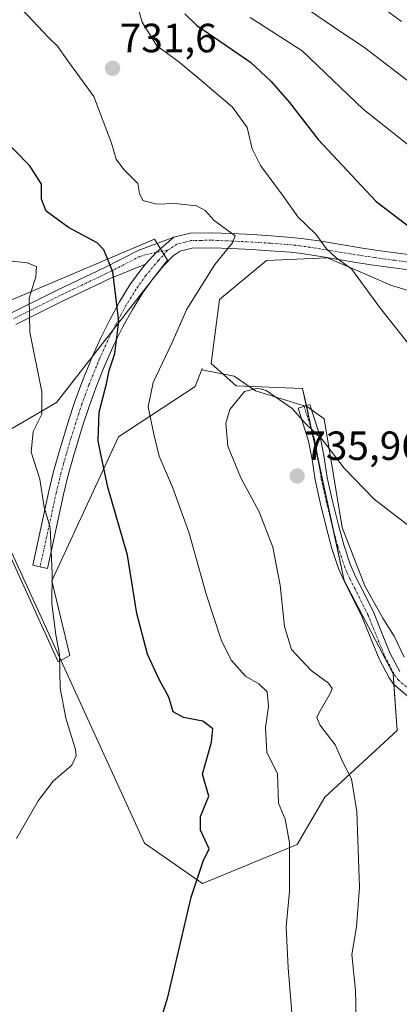
# Model space of a CAD drawing. Units: metres. Extents: x 627857 to 631327, y 4731929 to 4734307.
# Drawn here: x 628639 to 628733, y 4732105 to 4732347 of the extents above; entities that cross this region are included whole.
import ezdxf
from ezdxf.enums import TextEntityAlignment as Align

# ---------------------------------------------------------------- set-up
doc = ezdxf.new("R2010")
doc.units = ezdxf.units.M
doc.header["$MEASUREMENT"] = 0
doc.linetypes.add('TRAZO_Y_PUNTO', pattern=[1, 0.5, -0.25, 0, -0.25])
for name, color, linetype, lineweight in [('Camino', 19, 'Continuous', 0), ('Camino Cxs', 19, 'Continuous', 0), ('Camino eje', 39, 'TRAZO_Y_PUNTO', 13), ('Carátula', 7, 'Continuous', 5), ('Cultivos herbáceos CxS', 92, 'Continuous', 0), ('Curva de nivel maestra', 36, 'Continuous', 30), ('Curva de nivel normal', 36, 'Continuous', 0), ('Espacio natural protegido', 2, 'Continuous', 13), ('Espacio natural protegido CxS', 2, 'Continuous', 0), ('Matorral', 135, 'Continuous', 0), ('Matorral CxS', 135, 'Continuous', 0), ('Punto de cota en terreno', 7, 'Continuous', 0), ('Rótulo de punto de cota en terreno', 19, 'Continuous', 0)]:
    doc.layers.add(name, color=color, linetype=linetype, lineweight=lineweight)
doc.styles.add('Arial', font='txt', dxfattribs={"height": 0.2})

# ---------------------------------------------------------------- blocks, each defined once
blk = doc.blocks.new('*U150')
at = {"layer": 'Matorral CxS', "color": 135, "linetype": 'Continuous', "lineweight": 0}
blk.add_polyline3d([(628736.33, 4732347.71, 708.77), (628739.6, 4732337.08, 711.1), (628740.1, 4732328.68, 714.9), (628791.07, 4732306.78, 715.94), (628819.76, 4732284.91, 716.85), (628825.15, 4732279.06, 717.7), (628797.82, 4732273.59, 721.51), (628754.1, 4732274.96, 725.82), (628730.87, 4732281.79, 728.62), (628724.88, 4732284.4, 729.23), (628715.16, 4732288.63, 730.15), (628700.13, 4732287.94, 731.85), (628688.52, 4732278.37, 731.79), (628686.47, 4732262.66, 733.36), (628692.62, 4732257.19, 734.42), (628709.01, 4732256.5, 734.23), (628719.26, 4732209.34, 736.97), (628731.3, 4732186.34, 738.48), (628732.24, 4732172.44, 739.06), (628714.47, 4732156.03, 732.73), (628707.64, 4732144.41, 730.4), (628684.41, 4732134.85, 725.18), (628670.15, 4732144.74, 723.28), (628623.77, 4732245.82, 714.5)], dxfattribs=at)
blk = doc.blocks.new('*U169')
at = {"layer": 'Curva de nivel normal', "color": 36, "linetype": 'Continuous', "lineweight": 0}
blk.add_polyline3d([(628733.33, 4732346.74, 710), (628723.98, 4732353.68, 710)], dxfattribs=at)
blk = doc.blocks.new('*U202')
at = {"layer": 'Curva de nivel normal', "color": 36, "linetype": 'Continuous', "lineweight": 0}
blk.add_polyline3d([(628735.58, 4732331.64, 715), (628724.32, 4732340.22, 715), (628716.56, 4732345.36, 715), (628708.39, 4732350.98, 715)], dxfattribs=at)
blk = doc.blocks.new('*U220')
at = {"layer": 'Curva de nivel normal', "color": 36, "linetype": 'Continuous', "lineweight": 0}
for points in [[(628742.85, 4732310.19, 720), (628723.9, 4732325.13, 720), (628708.91, 4732339.48, 720), (628696.12, 4732347.69, 720)], [(628636.8, 4732287.85, 720), (628641.27, 4732287.38, 720), (628643.51, 4732286.46, 720), (628643.4, 4732283.98, 720), (628641.78, 4732278.66, 720), (628641.93, 4732270.35, 720), (628644.84, 4732255.66, 720), (628644.86, 4732250.19, 720), (628642.7, 4732245.9, 720), (628642.26, 4732240.83, 720), (628644.4, 4732234.23, 720), (628645.39, 4732227.35, 720), (628646.87, 4732222.37, 720), (628647.42, 4732210.98, 720), (628647.32, 4732203.67, 720), (628648.34, 4732195.96, 720), (628649.21, 4732191.21, 720), (628649.37, 4732182.83, 720), (628650.8, 4732175.48, 720), (628653.14, 4732167.8, 720), (628653.34, 4732166.17, 720), (628652.2, 4732163.88, 720), (628647.62, 4732159.97, 720), (628643.94, 4732155.14, 720), (628638.62, 4732145.86, 720)]]:
    blk.add_polyline3d(points, dxfattribs=at)
blk = doc.blocks.new('*U234')
at = {"layer": 'Curva de nivel maestra', "color": 36, "linetype": 'Continuous', "lineweight": 30}
for points in [[(628674.4, 4732102.11, 725), (628675.87, 4732106.85, 725), (628681.58, 4732131.44, 725), (628684.5, 4732140.31, 725), (628686, 4732143.31, 725), (628683.88, 4732147.97, 725), (628683.89, 4732151.31, 725), (628685.91, 4732156.31, 725), (628684.4, 4732161.69, 725), (628686.61, 4732169.53, 725), (628686.91, 4732172.86, 725), (628684.44, 4732174.71, 725), (628679.71, 4732175.62, 725), (628677.18, 4732176.99, 725), (628676.12, 4732180.6, 725), (628673.72, 4732184.94, 725), (628670.85, 4732191.16, 725), (628668.25, 4732201.23, 725), (628665.9, 4732215.49, 725), (628661.11, 4732232.27, 725), (628659.42, 4732239.97, 725), (628658.74, 4732243.64, 725), (628658.96, 4732250.64, 725), (628660.75, 4732257.65, 725), (628661.39, 4732260.96, 725), (628662.85, 4732265.1, 725), (628663.76, 4732273.08, 725), (628662.31, 4732285.21, 725), (628660.11, 4732290.56, 725), (628658.44, 4732292.29, 725), (628651.42, 4732296.09, 725), (628645.94, 4732300.12, 725), (628644.78, 4732303, 725), (628644.77, 4732306.76, 725), (628641.94, 4732311.19, 725), (628633.99, 4732319.24, 725)], [(628680.03, 4732348.59, 725), (628682.89, 4732345.83, 725), (628696.21, 4732336.72, 725), (628701.28, 4732331.97, 725), (628705.74, 4732326.78, 725), (628712.84, 4732317.66, 725), (628727.08, 4732302.44, 725), (628741.2, 4732291.7, 725)]]:
    blk.add_polyline3d(points, dxfattribs=at)
blk = doc.blocks.new('5PATER')
at = {"layer": 'Carátula', "linetype": 'Continuous', "lineweight": 5}
h = blk.add_hatch(color=250, dxfattribs=at)
edge = h.paths.add_edge_path()
edge.add_ellipse((0, 0.01), major_axis=(-1.33, -1.34), ratio=0.999422, start_angle=0, end_angle=360)

msp = doc.modelspace()

# ---------------------------------------------------------------- linework, layer by layer
at = {"layer": 'Camino', "color": 19, "linetype": 'Continuous', "lineweight": 0}
for points in [[(628637.26, 4732274.98, 718.93), (628648.77, 4732280.74, 721.69), (628660.34, 4732286.24, 724.44), (628668.52, 4732290.4, 726.11), (628677.31, 4732293.71, 727.2)], [(628670.36, 4732287.06, 726.24), (628673, 4732289.95, 726.69), (628677.31, 4732293.71, 727.2)], [(628670.36, 4732287.06, 726.24), (628673, 4732289.95, 726.69), (628677.31, 4732293.71, 727.2)], [(628677.31, 4732293.71, 727.2), (628681.37, 4732294.68, 727.84), (628686.49, 4732294.79, 728.88), (628691.69, 4732294.57, 729.91), (628696.66, 4732294.32, 730.71), (628701.27, 4732294.03, 731.21), (628706.25, 4732293.65, 730.8), (628708.65, 4732293.39, 730.53), (628713.55, 4732292.67, 729.7), (628723.22, 4732291.06, 727.83), (628726.94, 4732290.49, 727.19), (628736.74, 4732289.17, 725.72)], [(628736.25, 4732285.52, 726.64), (628726.41, 4732286.85, 728.22), (628722.64, 4732287.42, 728.74), (628712.98, 4732289.03, 730.53), (628708.18, 4732289.73, 731.13), (628705.91, 4732289.98, 731.33), (628701.01, 4732290.35, 731.54), (628696.45, 4732290.64, 731.34), (628691.51, 4732290.89, 730.15), (628686.58, 4732291.1, 729.06), (628681.85, 4732291, 728.14), (628678.85, 4732290.29, 727.65), (628677.15, 4732289.09, 727.36), (628674.88, 4732286.73, 727.07), (628671.89, 4732283.13, 726.43), (628669.61, 4732279.92, 726.12), (628667.12, 4732275.93, 725.55), (628664.82, 4732271.69, 725.18), (628662.67, 4732267.38, 724.53), (628660.68, 4732262.95, 723.96), (628659.97, 4732261.23, 724.03), (628658.15, 4732256.67, 723.75), (628656.46, 4732252.11, 723.11), (628654.93, 4732247.47, 723.06), (628652.62, 4732239.87, 722.14), (628651.33, 4732235.18, 721.38), (628650.19, 4732230.44, 721.13), (628646.24, 4732212.29, 719.28), (628642.64, 4732213.08, 718.64), (628646.6, 4732231.26, 720.21), (628647.76, 4732236.1, 720.72), (628649.09, 4732240.9, 721.27), (628651.42, 4732248.58, 721.88), (628652.99, 4732253.32, 722.34), (628654.71, 4732258, 722.5), (628656.56, 4732262.63, 723.12), (628657.3, 4732264.41, 723.33), (628659.34, 4732268.96, 723.78), (628661.55, 4732273.4, 724.45), (628663.94, 4732277.78, 724.82), (628666.54, 4732281.96, 725.51), (628668.96, 4732285.37, 725.99), (628670.36, 4732287.06, 726.24)], [(628670.36, 4732287.06, 726.24), (628661.66, 4732283.55, 724.61), (628650.08, 4732278.04, 721.86), (628638.44, 4732272.22, 719.2)], [(628735.8, 4732180.09, 738.82), (628731.37, 4732183.85, 738.55), (628730.31, 4732185.36, 738.42), (628727.82, 4732190.08, 738.24), (628725.81, 4732195.04, 738.11), (628723.73, 4732200.16, 737.75), (628721.6, 4732204.5, 737.38), (628719.29, 4732208.98, 737), (628717.86, 4732212.25, 736.77), (628716.22, 4732217.2, 736.44), (628714.89, 4732222.13, 736.11), (628713.34, 4732228.45, 735.8), (628712.08, 4732234.03, 735.63), (628711.36, 4732239.04, 735.46), (628710.48, 4732243.58, 735.52), (628707.91, 4732251.68, 734.82), (628710.79, 4732252.6, 734.36), (628713.41, 4732244.33, 734.92), (628714.34, 4732239.54, 735.14), (628715.05, 4732234.58, 735.4), (628716.28, 4732229.14, 735.74), (628717.81, 4732222.89, 735.99), (628719.11, 4732218.07, 736.36), (628720.69, 4732213.33, 736.72), (628722.02, 4732210.27, 736.98), (628724.3, 4732205.86, 737.31), (628726.49, 4732201.39, 737.78), (628728.61, 4732196.18, 738.15), (628730.56, 4732191.36, 738.39), (628732.89, 4732186.94, 738.52)]]:
    msp.add_polyline3d(points, dxfattribs=at)
at = {"layer": 'Camino Cxs', "color": 19, "linetype": 'Continuous', "lineweight": 0}
for points in [[(628637.26, 4732274.98, 718.93), (628648.77, 4732280.74, 721.69), (628660.34, 4732286.24, 724.44), (628668.52, 4732290.4, 726.11), (628677.31, 4732293.71, 727.2), (628673, 4732289.95, 726.69), (628670.36, 4732287.06, 726.24), (628670.36, 4732287.06, 726.24), (628661.66, 4732283.55, 724.61), (628650.08, 4732278.04, 721.86), (628638.44, 4732272.22, 719.2)], [(628736.25, 4732285.52, 726.64), (628726.41, 4732286.85, 728.22), (628722.64, 4732287.42, 728.74), (628712.98, 4732289.03, 730.53), (628708.18, 4732289.73, 731.13), (628705.91, 4732289.98, 731.33), (628701.01, 4732290.35, 731.54), (628696.45, 4732290.64, 731.34), (628691.51, 4732290.89, 730.15), (628686.58, 4732291.1, 729.06), (628681.85, 4732291, 728.14), (628678.85, 4732290.29, 727.65), (628677.15, 4732289.09, 727.36), (628674.88, 4732286.73, 727.07), (628671.89, 4732283.13, 726.43), (628669.61, 4732279.92, 726.12), (628667.12, 4732275.93, 725.55), (628664.82, 4732271.69, 725.18), (628662.67, 4732267.38, 724.53), (628660.68, 4732262.95, 723.96), (628659.97, 4732261.23, 724.03), (628658.15, 4732256.67, 723.75), (628656.46, 4732252.11, 723.11), (628654.93, 4732247.47, 723.06), (628652.62, 4732239.87, 722.14), (628651.33, 4732235.18, 721.38), (628650.19, 4732230.44, 721.13), (628646.24, 4732212.29, 719.28), (628642.64, 4732213.08, 718.64), (628646.6, 4732231.26, 720.21), (628647.76, 4732236.1, 720.72), (628649.09, 4732240.9, 721.27), (628651.42, 4732248.58, 721.88), (628652.99, 4732253.32, 722.34), (628654.71, 4732258, 722.5), (628656.56, 4732262.63, 723.12), (628657.3, 4732264.41, 723.33), (628659.34, 4732268.96, 723.78), (628661.55, 4732273.4, 724.45), (628663.94, 4732277.78, 724.82), (628666.54, 4732281.96, 725.51), (628668.96, 4732285.37, 725.99), (628670.36, 4732287.06, 726.24), (628673, 4732289.95, 726.69), (628677.31, 4732293.71, 727.2), (628681.37, 4732294.68, 727.84), (628686.49, 4732294.79, 728.88), (628691.69, 4732294.57, 729.91), (628696.66, 4732294.32, 730.71), (628701.27, 4732294.03, 731.21), (628706.25, 4732293.65, 730.8), (628708.65, 4732293.39, 730.53), (628713.55, 4732292.67, 729.7), (628723.22, 4732291.06, 727.83), (628726.94, 4732290.49, 727.19), (628736.74, 4732289.17, 725.72)], [(628735.8, 4732180.09, 738.82), (628731.37, 4732183.85, 738.55), (628730.31, 4732185.36, 738.42), (628727.82, 4732190.08, 738.24), (628725.81, 4732195.04, 738.11), (628723.73, 4732200.16, 737.75), (628721.6, 4732204.5, 737.38), (628719.29, 4732208.98, 737), (628717.86, 4732212.25, 736.77), (628716.22, 4732217.2, 736.44), (628714.89, 4732222.13, 736.11), (628713.34, 4732228.45, 735.8), (628712.08, 4732234.03, 735.63), (628711.36, 4732239.04, 735.46), (628710.48, 4732243.58, 735.52), (628707.91, 4732251.68, 734.82), (628710.79, 4732252.6, 734.36), (628713.41, 4732244.33, 734.92), (628714.34, 4732239.54, 735.14), (628715.05, 4732234.58, 735.4), (628716.28, 4732229.14, 735.74), (628717.81, 4732222.89, 735.99), (628719.11, 4732218.07, 736.36), (628720.69, 4732213.33, 736.72), (628722.02, 4732210.27, 736.98), (628724.3, 4732205.86, 737.31), (628726.49, 4732201.39, 737.78), (628728.61, 4732196.18, 738.15), (628730.56, 4732191.36, 738.39), (628732.89, 4732186.94, 738.52)]]:
    msp.add_polyline3d(points, dxfattribs=at)
at = {"layer": 'Camino eje', "color": 39, "linetype": 'TRAZO_Y_PUNTO', "lineweight": 13}
for points in [[(628736.5, 4732287.35, 726.14), (628731.6, 4732288.01, 726.77), (628726.68, 4732288.67, 727.62), (628724.82, 4732288.96, 727.92), (628722.93, 4732289.24, 728.23), (628713.27, 4732290.85, 730.12), (628710.87, 4732291.2, 730.58), (628708.42, 4732291.56, 730.83), (628707.22, 4732291.69, 730.96), (628706.08, 4732291.82, 731.07), (628701.14, 4732292.19, 731.33), (628696.56, 4732292.48, 730.84), (628691.6, 4732292.73, 729.74), (628686.54, 4732292.95, 728.69), (628684.06, 4732292.9, 728.23), (628681.61, 4732292.84, 727.77), (628680.11, 4732292.49, 727.61), (628678.08, 4732292, 727.35), (628676.31, 4732290.75, 727.12), (628675.8, 4732290.51, 727.06)], [(628675.8, 4732290.51, 727.06), (628673, 4732289.95, 726.69), (628669.04, 4732288.99, 726.11), (628661, 4732284.89, 724.52), (628649.42, 4732279.39, 721.76), (628637.85, 4732273.6, 719.11)], [(628675.8, 4732290.51, 727.06), (628674.64, 4732289.14, 726.93), (628673.51, 4732287.96, 726.77), (628670.43, 4732284.25, 726.16), (628668.08, 4732280.94, 725.77), (628666.83, 4732278.95, 725.41), (628665.53, 4732276.86, 725.15), (628664.34, 4732274.67, 724.97), (628663.19, 4732272.55, 724.76), (628662.08, 4732270.33, 724.39), (628661.01, 4732268.17, 724), (628658.99, 4732263.68, 723.59), (628658.62, 4732262.79, 723.56), (628658.27, 4732261.93, 723.51), (628656.43, 4732257.34, 722.84), (628655.59, 4732255.06, 722.76), (628654.73, 4732252.72, 722.7), (628653.94, 4732250.35, 722.62), (628653.18, 4732248.03, 722.43), (628652.01, 4732244.19, 721.82), (628650.86, 4732240.39, 721.52), (628650.21, 4732238.04, 721.39), (628649.55, 4732235.64, 721.05), (628648.4, 4732230.85, 720.66), (628644.44, 4732212.69, 718.95)], [(628709.35, 4732252.14, 734.56), (628711.95, 4732243.96, 735.11), (628712.85, 4732239.29, 735.3), (628713.57, 4732234.31, 735.52), (628714.81, 4732228.8, 735.78), (628716.35, 4732222.51, 736.05), (628717.67, 4732217.64, 736.41), (628718.46, 4732215.27, 736.58), (628719.28, 4732212.79, 736.75), (628719.99, 4732211.16, 736.88), (628720.66, 4732209.63, 737.02), (628721.81, 4732207.39, 737.22), (628722.95, 4732205.18, 737.35), (628725.11, 4732200.78, 737.77), (628727.21, 4732195.61, 738.14), (628729.19, 4732190.72, 738.31), (628731.6, 4732186.15, 738.51), (628732.5, 4732184.88, 738.56), (628736.62, 4732181.38, 738.8)]]:
    msp.add_polyline3d(points, dxfattribs=at)
at = {"layer": 'Cultivos herbáceos CxS', "color": 92, "linetype": 'Continuous', "lineweight": 0}
for points in [[(628623.77, 4732245.82, 714.5), (628670.15, 4732144.74, 723.28), (628684.41, 4732134.85, 725.18), (628707.64, 4732144.41, 730.4), (628714.47, 4732156.03, 732.73), (628732.24, 4732172.44, 739.06), (628731.3, 4732186.34, 738.48), (628719.26, 4732209.34, 736.97), (628709.01, 4732256.5, 734.23), (628692.62, 4732257.19, 734.42), (628686.47, 4732262.66, 733.36), (628688.52, 4732278.37, 731.79), (628700.13, 4732287.94, 731.85), (628715.16, 4732288.63, 730.15), (628724.88, 4732284.4, 729.23), (628730.87, 4732281.79, 728.62), (628754.1, 4732274.96, 725.82)], [(628825.15, 4732279.06, 717.7), (628797.82, 4732273.59, 721.51), (628754.1, 4732274.96, 725.82), (628730.87, 4732281.79, 728.62), (628724.88, 4732284.4, 729.23), (628715.16, 4732288.63, 730.15), (628700.13, 4732287.94, 731.85), (628688.52, 4732278.37, 731.79), (628686.47, 4732262.66, 733.36), (628692.62, 4732257.19, 734.42), (628709.01, 4732256.5, 734.23), (628709.92, 4732252.32, 734.48), (628711.29, 4732246.03, 735.02), (628713.04, 4732237.95, 735.36), (628716.59, 4732221.62, 736.11), (628719.26, 4732209.34, 736.97), (628731.3, 4732186.34, 738.48), (628731.47, 4732183.76, 738.56), (628732.24, 4732172.44, 739.06), (628714.47, 4732156.03, 732.73), (628707.64, 4732144.41, 730.4), (628684.41, 4732134.85, 725.18), (628670.15, 4732144.74, 723.28), (628623.77, 4732245.82, 714.5)]]:
    msp.add_polyline3d(points, dxfattribs=at)
at = {"layer": 'Curva de nivel normal', "color": 36, "linetype": 'Continuous', "lineweight": 0}
for points in [[(628706.49, 4732101.06, 730), (628705.48, 4732114.11, 730), (628704.98, 4732124.16, 730), (628705.75, 4732132.91, 730), (628705.75, 4732144.79, 730), (628704.75, 4732150.64, 730), (628703.08, 4732154.59, 730), (628702.86, 4732161.76, 730), (628700.18, 4732167.08, 730), (628699.88, 4732173.14, 730), (628700.65, 4732178.35, 730), (628700.32, 4732181.92, 730), (628698.26, 4732183.9, 730), (628694.98, 4732185.75, 730), (628691.48, 4732189.66, 730), (628689.07, 4732194.45, 730), (628685.38, 4732205.68, 730), (628681.01, 4732221.19, 730), (628677, 4732232.26, 730), (628673.68, 4732239.9, 730), (628672.41, 4732245.29, 730), (628670.98, 4732251.98, 730), (628672.27, 4732257.98, 730), (628676.8, 4732267.65, 730), (628680.49, 4732275.98, 730), (628687.38, 4732286.98, 730), (628691.76, 4732292.31, 730), (628692.41, 4732294, 730), (628687.22, 4732297.79, 730), (628685, 4732300.24, 730), (628682.89, 4732301.4, 730), (628677.54, 4732301.98, 730), (628673.08, 4732301.84, 730), (628669.68, 4732302.73, 730), (628668.88, 4732304.4, 730), (628668.48, 4732306.92, 730), (628665.04, 4732310.32, 730), (628663.17, 4732312.88, 730), (628661.99, 4732316.77, 730), (628657.64, 4732328.29, 730), (628651.26, 4732337, 730), (628648.7, 4732340.62, 730), (628646.54, 4732342.66, 730), (628633.07, 4732357.02, 730)], [(628667.89, 4732352.32, 730), (628669.51, 4732346.57, 730), (628673.12, 4732340.69, 730), (628678.59, 4732336.83, 730), (628683.46, 4732332.7, 730), (628691.72, 4732325.62, 730), (628695.35, 4732320.66, 730), (628696.62, 4732315.4, 730), (628698.67, 4732311.33, 730), (628704.26, 4732303.7, 730), (628707.94, 4732298.62, 730), (628712.28, 4732294.46, 730), (628714.9, 4732290.84, 730), (628717.27, 4732288.62, 730), (628721, 4732285.94, 730), (628727.94, 4732276.46, 730), (628746.14, 4732253.5, 730)], [(628741.23, 4732218.06, 735), (628726.63, 4732229.26, 735), (628719.2, 4732236.91, 735), (628713.88, 4732243.87, 735), (628709.61, 4732247.98, 735), (628706.47, 4732251.6, 735), (628700.02, 4732256, 735), (628698.01, 4732256.58, 735), (628694.73, 4732255.72, 735), (628691.13, 4732251.31, 735), (628690.08, 4732247.97, 735), (628690.63, 4732242.31, 735), (628693.79, 4732234.57, 735), (628698.34, 4732226.16, 735), (628701.69, 4732217.49, 735), (628703.52, 4732208.12, 735), (628704.58, 4732197.97, 735), (628706.3, 4732192.32, 735), (628711.07, 4732187.22, 735), (628715.41, 4732184.03, 735), (628716.24, 4732182.72, 735), (628715.86, 4732181.67, 735), (628712.98, 4732176.71, 735), (628712.54, 4732175.64, 735), (628713.27, 4732173.82, 735), (628716.98, 4732168.92, 735), (628719, 4732164.46, 735), (628721, 4732160.56, 735), (628722.32, 4732152.55, 735), (628722.96, 4732133.86, 735), (628722.29, 4732124.18, 735), (628721.11, 4732117.34, 735), (628722, 4732108.56, 735), (628722.15, 4732101.71, 735)]]:
    msp.add_polyline3d(points, dxfattribs=at)
at = {"layer": 'Espacio natural protegido', "color": 2, "linetype": 'Continuous', "lineweight": 13}
for points in [[(628629.89, 4732242.25, 715.7), (628648.5, 4732253.02, 720.9), (628675.74, 4732288.05, 727.14), (628672.53, 4732293.23, 726.67), (628616.35, 4732269.32, 714.51)], [(628629.89, 4732242.25, 715.7), (628648.5, 4732253.02, 720.9), (628675.74, 4732288.05, 727.14), (628672.53, 4732293.23, 726.67), (628616.35, 4732269.32, 714.51)], [(628733.97, 4732190.48, 738.44), (628731.56, 4732195.66, 738.25), (628728.76, 4732200.04, 737.87), (628724.34, 4732208, 737.12), (628718.72, 4732222.34, 736.01), (628714.31, 4732249.03, 734.42), (628710.24, 4732252.02, 734.49), (628697.42, 4732255.93, 734.96), (628692.2, 4732259.51, 734.2), (628684.18, 4732261.11, 732.95), (628684.27, 4732261.39, 732.97), (628682.61, 4732257, 732.65), (628663.75, 4732244.65, 726.57), (628647.3, 4732209.2, 719.63), (628651.71, 4732190.88, 720.46), (628648.9, 4732189.28, 719.89), (628634.38, 4732221.14, 716.33)], [(628733.97, 4732190.48, 738.44), (628731.56, 4732195.66, 738.25), (628728.76, 4732200.04, 737.87), (628724.34, 4732208, 737.12), (628718.72, 4732222.34, 736.01), (628714.31, 4732249.03, 734.42), (628710.24, 4732252.02, 734.49), (628697.42, 4732255.93, 734.96), (628692.2, 4732259.51, 734.2), (628684.18, 4732261.11, 732.95), (628684.27, 4732261.39, 732.97), (628682.61, 4732257, 732.65), (628663.75, 4732244.65, 726.57), (628647.3, 4732209.2, 719.63), (628651.71, 4732190.88, 720.46), (628648.9, 4732189.28, 719.89), (628634.38, 4732221.14, 716.33)]]:
    msp.add_polyline3d(points, dxfattribs=at)
at = {"layer": 'Espacio natural protegido CxS', "color": 2, "linetype": 'Continuous', "lineweight": 0}
for points in [[(628629.89, 4732242.25, 715.7), (628648.5, 4732253.02, 720.9), (628675.74, 4732288.05, 727.14), (628672.53, 4732293.23, 726.67), (628616.35, 4732269.32, 714.51)], [(628629.89, 4732242.25, 715.7), (628648.5, 4732253.02, 720.9), (628675.74, 4732288.05, 727.14), (628672.53, 4732293.23, 726.67), (628616.35, 4732269.32, 714.51)], [(628629.89, 4732242.25, 715.7), (628648.5, 4732253.02, 720.9), (628675.74, 4732288.05, 727.14), (628672.53, 4732293.23, 726.67), (628616.35, 4732269.32, 714.51)], [(628629.89, 4732242.25, 715.7), (628648.5, 4732253.02, 720.9), (628675.74, 4732288.05, 727.14), (628672.53, 4732293.23, 726.67), (628616.35, 4732269.32, 714.51)], [(628733.97, 4732190.48, 738.44), (628731.56, 4732195.66, 738.25), (628728.76, 4732200.04, 737.87), (628724.34, 4732208, 737.12), (628718.72, 4732222.34, 736.01), (628714.31, 4732249.03, 734.42), (628710.24, 4732252.02, 734.49), (628697.42, 4732255.93, 734.96), (628692.2, 4732259.51, 734.2), (628684.18, 4732261.11, 732.95), (628684.27, 4732261.39, 732.97), (628682.61, 4732257, 732.65), (628663.75, 4732244.65, 726.57), (628647.3, 4732209.2, 719.63), (628651.71, 4732190.88, 720.46), (628648.9, 4732189.28, 719.89), (628634.38, 4732221.14, 716.33)], [(628733.97, 4732190.48, 738.44), (628731.56, 4732195.66, 738.25), (628728.76, 4732200.04, 737.87), (628724.34, 4732208, 737.12), (628718.72, 4732222.34, 736.01), (628714.31, 4732249.03, 734.42), (628710.24, 4732252.02, 734.49), (628697.42, 4732255.93, 734.96), (628692.2, 4732259.51, 734.2), (628684.18, 4732261.11, 732.95), (628684.27, 4732261.39, 732.97), (628682.61, 4732257, 732.65), (628663.75, 4732244.65, 726.57), (628647.3, 4732209.2, 719.63), (628651.71, 4732190.88, 720.46), (628648.9, 4732189.28, 719.89), (628634.38, 4732221.14, 716.33)], [(628733.97, 4732190.48, 738.44), (628731.56, 4732195.66, 738.25), (628728.76, 4732200.04, 737.87), (628724.34, 4732208, 737.12), (628718.72, 4732222.34, 736.01), (628714.31, 4732249.03, 734.42), (628710.24, 4732252.02, 734.49), (628697.42, 4732255.93, 734.96), (628692.2, 4732259.51, 734.2), (628684.18, 4732261.11, 732.95), (628684.27, 4732261.39, 732.97), (628682.61, 4732257, 732.65), (628663.75, 4732244.65, 726.57), (628647.3, 4732209.2, 719.63), (628651.71, 4732190.88, 720.46), (628648.9, 4732189.28, 719.89), (628634.38, 4732221.14, 716.33)], [(628733.97, 4732190.48, 738.44), (628731.56, 4732195.66, 738.25), (628728.76, 4732200.04, 737.87), (628724.34, 4732208, 737.12), (628718.72, 4732222.34, 736.01), (628714.31, 4732249.03, 734.42), (628710.24, 4732252.02, 734.49), (628697.42, 4732255.93, 734.96), (628692.2, 4732259.51, 734.2), (628684.18, 4732261.11, 732.95), (628684.27, 4732261.39, 732.97), (628682.61, 4732257, 732.65), (628663.75, 4732244.65, 726.57), (628647.3, 4732209.2, 719.63), (628651.71, 4732190.88, 720.46), (628648.9, 4732189.28, 719.89), (628634.38, 4732221.14, 716.33)]]:
    msp.add_polyline3d(points, dxfattribs=at)
at = {"layer": 'Matorral', "color": 135, "linetype": 'Continuous', "lineweight": 0}
msp.add_polyline3d([(628825.15, 4732279.06, 717.7), (628797.82, 4732273.59, 721.51), (628754.1, 4732274.96, 725.82), (628730.87, 4732281.79, 728.62), (628724.88, 4732284.4, 729.23), (628715.16, 4732288.63, 730.15), (628700.13, 4732287.94, 731.85), (628688.52, 4732278.37, 731.79), (628686.47, 4732262.66, 733.36), (628692.62, 4732257.19, 734.42), (628709.01, 4732256.5, 734.23), (628709.92, 4732252.32, 734.48), (628711.29, 4732246.03, 735.02), (628713.04, 4732237.95, 735.36), (628716.59, 4732221.62, 736.11), (628719.26, 4732209.34, 736.97), (628731.3, 4732186.34, 738.48), (628731.47, 4732183.76, 738.56), (628732.24, 4732172.44, 739.06), (628714.47, 4732156.03, 732.73), (628707.64, 4732144.41, 730.4), (628684.41, 4732134.85, 725.18), (628670.15, 4732144.74, 723.28), (628623.77, 4732245.82, 714.5)], dxfattribs=at)

# ---------------------------------------------------------------- block references
at = {"layer": 'Curva de nivel maestra', "color": 36, "linetype": 'Continuous', "lineweight": 30}
msp.add_blockref('*U234', (0, 0), dxfattribs=at)
at = {"layer": 'Curva de nivel normal', "color": 36, "linetype": 'Continuous', "lineweight": 0}
for name in ['*U169', '*U202', '*U220']:
    msp.add_blockref(name, (0, 0), dxfattribs=at)
at = {"layer": 'Matorral CxS', "color": 135, "linetype": 'Continuous', "lineweight": 0}
msp.add_blockref('*U150', (0, 0), dxfattribs=at)
at = {"layer": 'Punto de cota en terreno', "linetype": 'Continuous', "lineweight": 0}
for p in [(628662.26, 4732335.2, 731.6), (628707.66, 4732234.98, 735.96)]:
    msp.add_blockref('5PATER', p, dxfattribs=at)

# ---------------------------------------------------------------- texts
at = {"layer": 'Rótulo de punto de cota en terreno', "color": 19, "linetype": 'Continuous', "lineweight": 0, "style": 'Arial'}
for s, p in [('731,6', (628664.02, 4732336.96)), ('735,96', (628709.42, 4732236.74))]:
    msp.add_text(s, height=7, dxfattribs=at).set_placement(p, align=Align.BOTTOM_LEFT)

doc.saveas('drawing.dxf')
